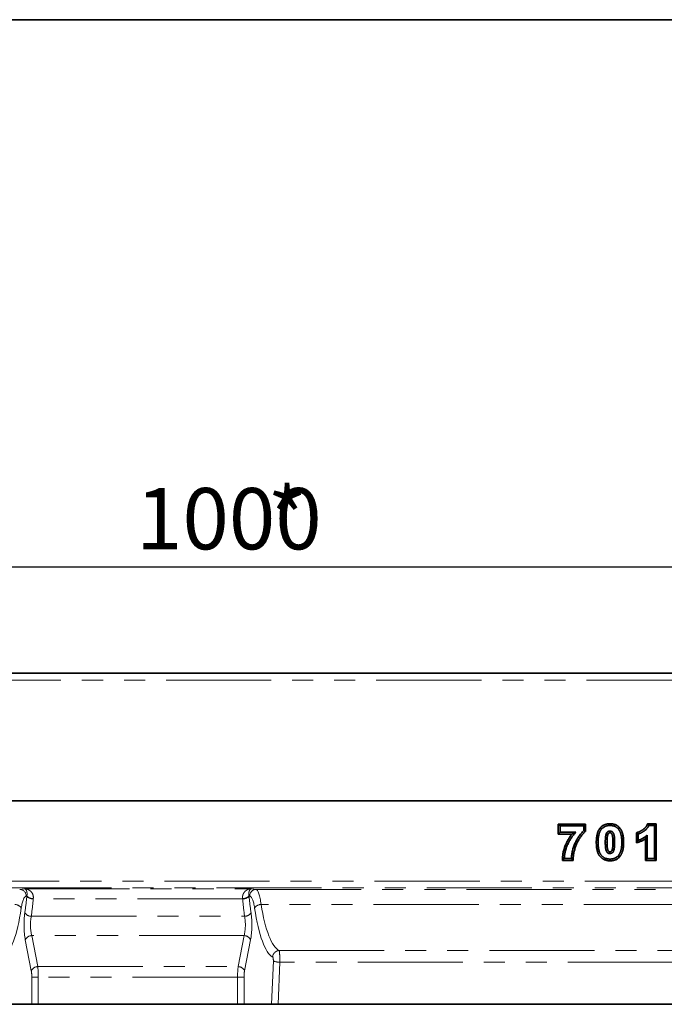
# Model space of a CAD drawing. Units: millimetres. Extents: x 8 to 417, y 1 to 291.
# Drawn here: x 142 to 181, y 232 to 291 of the extents above; entities that cross this region are included whole.
import ezdxf

# ---------------------------------------------------------------- set-up
doc = ezdxf.new("R2010")
doc.units = ezdxf.units.MM
doc.linetypes.add('PHANTOM', pattern=[12.7, 6.35, -1.27, 1.27, -1.27, 1.27, -1.27])
doc.layers.add('FORMAT', color=7, linetype='Continuous')
doc.styles.add('SLDTEXTSTYLE1', font='TXT', dxfattribs={"width": 0.7})
doc.dimstyles.new('SLDDIMSTYLE0', dxfattribs={"dimtxt": 3.393075, "dimasz": 3.393075, "dimexe": 0, "dimexo": 0.0625, "dimgap": 0.848269, "dimtad": 2, "dimdec": 1, "dimlfac": 5, "dimrnd": 1e-09, "dimzin": 12, "dimdsep": 46, "dimtxsty": 'SLDTEXTSTYLE1', "dimsah": 1, "dimcen": 0.09, "dimadec": 0, "dimazin": 3, "dimtfac": 1, "dimtdec": 1, "dimtofl": 0, "dimtmove": 0, "dimatfit": 3, "dimfxl": 1, "dimfrac": 2, "dimtolj": 1, "dimtzin": 12, "dimarcsym": 0})

# ---------------------------------------------------------------- blocks, each defined once
blk = doc.blocks.new('_D')
at = {"layer": 'FORMAT', "transparency": 16777216}
for p, q in [((49.483, 247.723), (49.483, 258.934)), ((249.483, 247.723), (249.483, 258.934)), ((249.483, 257.934), (49.483, 257.934))]:
    blk.add_line(p, q, dxfattribs=at)
for points in [[(49.483, 257.934), (52.876, 257.412), (52.876, 258.456)], [(249.483, 257.934), (246.09, 258.456), (246.09, 257.412)]]:
    blk.add_solid(points, dxfattribs=at)
at = {"layer": 'FORMAT', "transparency": 16777216, "attachment_point": 1, "style": 'SLDTEXTSTYLE1'}
for s, insert, char_height in [('*', (157.318, 262.709), 3.704), ('1000', (149.368, 262.709), 3.7042)]:
    blk.add_mtext(s, dxfattribs=dict(at, insert=insert, char_height=char_height))

msp = doc.modelspace()

# ---------------------------------------------------------------- linework, layer by layer
at = {"color": 7, "linetype": 'Continuous', "lineweight": 35}
for p, q in [((249.383, 251.523), (49.583, 251.523)), ((49.483, 243.823), (249.483, 243.823)), ((249.383, 243.823), (49.583, 243.823)), ((174.879, 242.404), (176.529, 242.404)), ((174.879, 241.805), (174.879, 242.404)), ((174.986, 242.297), (174.879, 242.404)), ((174.986, 242.297), (176.422, 242.297)), ((174.986, 241.913), (174.986, 242.297)), ((176.422, 242.297), (176.529, 242.404)), ((176.422, 242.297), (176.422, 242.015)), ((176.529, 242.404), (176.529, 241.968)), ((177.503, 242.12), (177.423, 242.191)), ((178.004, 242.323), (178.004, 242.43)), ((178.506, 242.117), (178.586, 242.189)), ((180.272, 242.43), (180.796, 242.43)), ((180.343, 242.323), (180.272, 242.43)), ((180.343, 242.323), (180.688, 242.323)), ((180.688, 242.323), (180.796, 242.43)), ((180.688, 242.323), (180.688, 240.323)), ((180.796, 242.43), (180.796, 240.216)), ((174.986, 241.913), (174.879, 241.805)), ((175.703, 241.805), (174.879, 241.805)), ((175.936, 241.913), (174.986, 241.913)), ((176.422, 242.015), (176.529, 241.968)), ((179.607, 241.275), (179.607, 241.889)), ((179.714, 241.81), (179.607, 241.889)), ((179.714, 241.425), (179.714, 241.81)), ((180.145, 240.216), (180.145, 241.522)), ((180.253, 240.323), (180.253, 241.747)), ((179.714, 241.425), (179.607, 241.275)), ((175.242, 240.323), (175.13, 240.216)), ((175.678, 240.323), (175.242, 240.323)), ((175.678, 240.323), (175.784, 240.216)), ((178.004, 240.297), (178.004, 240.19)), ((178.505, 240.5), (178.584, 240.429)), ((180.253, 240.323), (180.145, 240.216)), ((180.688, 240.323), (180.253, 240.323)), ((180.688, 240.323), (180.796, 240.216)), ((175.784, 240.216), (175.13, 240.216)), ((180.796, 240.216), (180.145, 240.216)), ((141.408, 231.523), (143.073, 231.523)), ((143.463, 231.523), (143.073, 231.523)), ((143.463, 231.523), (155.504, 231.523)), ((155.894, 231.523), (155.504, 231.523)), ((157.558, 231.523), (155.894, 231.523)), ((157.951, 231.523), (157.558, 231.523)), ((220.016, 231.523), (157.951, 231.523))]:
    msp.add_line(p, q, dxfattribs=at)
at = {"color": 8, "linetype": 'PHANTOM', "lineweight": 18}
for p, q in [((49.583, 251.103), (249.383, 251.103)), ((177.286, 241.313), (177.179, 241.313)), ((178.722, 241.309), (178.829, 241.309)), ((49.483, 238.965), (249.483, 238.965)), ((249.483, 238.565), (49.483, 238.565)), ((142.339, 238.463), (142.63, 238.507)), ((142.63, 238.507), (156.336, 238.507)), ((156.336, 238.507), (156.628, 238.463)), ((142.77, 238.069), (142.729, 238.063)), ((156.238, 238.063), (156.196, 238.069)), ((156.628, 238.463), (221.135, 238.463)), ((155.808, 237.895), (143.158, 237.895)), ((220.875, 237.55), (156.925, 237.55)), ((143.04, 236.839), (155.927, 236.839)), ((143.068, 235.673), (143.43, 233.802)), ((155.899, 235.673), (143.068, 235.673)), ((155.536, 233.802), (155.899, 235.673)), ((143.04, 233.545), (142.678, 235.416)), ((156.289, 235.416), (155.926, 233.545)), ((158.015, 234.77), (219.752, 234.77)), ((143.43, 233.802), (155.536, 233.802)), ((157.558, 231.523), (157.665, 234.14)), ((158.054, 234.071), (157.951, 231.523)), ((219.912, 234.071), (158.054, 234.071)), ((143.073, 231.523), (143.073, 233.159)), ((143.073, 233.159), (143.463, 233.159)), ((155.504, 233.159), (143.463, 233.159)), ((143.463, 233.159), (143.463, 231.523)), ((155.504, 233.159), (155.894, 233.159)), ((155.504, 231.523), (155.504, 233.159)), ((155.894, 233.159), (155.894, 231.523))]:
    msp.add_line(p, q, dxfattribs=at)
at = {"color": 7, "linetype": 'Continuous', "lineweight": 35, "flags": 128}
for points in [[(177.767, 241.793), (177.819, 241.777), (177.869, 241.761)], [(178.004, 241.99), (178.004, 241.935), (178.004, 241.882)], [(178.004, 240.631), (178.004, 240.69), (178.004, 240.738)], [(178.241, 240.827), (178.185, 240.844), (178.139, 240.859)]]:
    msp.add_lwpolyline(points, dxfattribs=at)
at = {"color": 8, "linetype": 'PHANTOM', "lineweight": 18, "flags": 128}
for points in [[(177.722, 241.309), (177.775, 241.309), (177.829, 241.309)], [(178.286, 241.309), (178.242, 241.309), (178.179, 241.309)]]:
    msp.add_lwpolyline(points, dxfattribs=at)
at = {"color": 8, "linetype": 'PHANTOM', "lineweight": 18}
for centre, radius, start, end in [((142.33, 238.064), 0.399, 359.80802, 88.73941), ((143.142, 238.422), 0.528, 224.88785, 271.73269), ((143.146, 238.426), 0.518, 223.60009, 271.62705), ((155.821, 238.426), 0.518, 268.37295, 316.39991), ((155.824, 238.422), 0.528, 268.26731, 315.11215), ((156.636, 238.064), 0.399, 91.26059, 180.19198), ((142.042, 237.093), 0.458, 31.66788, 90.04345), ((156.924, 237.093), 0.458, 89.95655, 148.33212), ((143.037, 237.302), 0.463, 213.23362, 270.31299), ((155.929, 237.302), 0.463, 269.68701, 326.76638), ((143.078, 235.233), 0.44, 91.37732, 155.448), ((155.888, 235.233), 0.44, 24.552, 88.62268), ((158.031, 234.364), 0.407, 92.36954, 178.67875), ((143.441, 233.362), 0.44, 91.37732, 155.448), ((155.526, 233.362), 0.44, 24.552, 88.62268), ((158.024, 235.028), 0.958, 247.96499, 271.82515)]:
    msp.add_arc(centre, radius, start, end, dxfattribs=at)
for centre, major_axis, ratio, start_param, end_param in [((142.742, 236.464), (0, 1.6), 0.230868, 0.034907, 0.996415), ((141.195, 240.914), (0, 7.392), 0.230868, 4.161978, 4.31442), ((143.067, 237.507), (0, 1.4), 0.230868, 1.157821, 1.172827), ((143.456, 237.507), (0, 1), 0.323215, 1.157821, 1.172827), ((155.51, 237.507), (0, 1), 0.323215, 5.110358, 5.125365), ((155.9, 237.507), (0, 1.4), 0.230868, 5.110358, 5.125365), ((157.771, 240.914), (0, 7.392), 0.230868, 1.968765, 2.121207), ((156.225, 236.464), (0, 1.6), 0.230868, 5.28677, 6.248279), ((156.615, 236.464), (0, 2), 0.184695, 5.28677, 6.248279), ((141.154, 240.914), (0, 6.592), 0.230868, 3.265265, 4.138008), ((141.585, 240.914), (0, 7.792), 0.219016, 4.161978, 4.31442), ((157.381, 240.914), (0, 7.792), 0.219016, 1.968765, 2.121207), ((157.813, 240.914), (0, 6.592), 0.230868, 2.145178, 3.017921), ((158.202, 240.914), (0, 6.192), 0.245783, 2.145178, 3.017921), ((142.925, 236.316), (0, 1.4), 0.230868, 1.020386, 2.268928), ((143.315, 236.316), (0, 1), 0.323215, 1.020386, 2.268928), ((155.651, 236.316), (0, 1), 0.323215, 4.014257, 5.2628), ((156.041, 236.316), (0, 1.4), 0.230868, 4.014257, 5.2628), ((157.619, 234.175), (0, 0.2), 0.230868, 4.537856, 6.159513), ((158.009, 234.175), (0, 0.6), 0.076956, 4.537856, 6.159513), ((143.324, 233.159), (0, 1), 0.138521, 4.712389, 5.410521), ((155.643, 233.159), (0, 1), 0.138521, 0.872665, 1.570796), ((142.934, 233.159), (0, 0.6), 0.230868, 4.712389, 5.410521), ((156.032, 233.159), (0, 0.6), 0.230868, 0.872665, 1.570796)]:
    msp.add_ellipse(centre, major_axis=major_axis, ratio=ratio, start_param=start_param, end_param=end_param, dxfattribs=at)
at = {"color": 7, "linetype": 'Continuous', "lineweight": 35}
for points, knots in [([(177.179, 241.313), (177.179, 241.314), (177.179, 241.314), (177.179, 241.314), (177.179, 241.349), (177.179, 241.387), (177.181, 241.443), (177.182, 241.461), (177.185, 241.499), (177.186, 241.517), (177.191, 241.573), (177.196, 241.61), (177.206, 241.685), (177.213, 241.723), (177.226, 241.779), (177.23, 241.798), (177.237, 241.825), (177.24, 241.834), (177.245, 241.853), (177.248, 241.862), (177.254, 241.882), (177.257, 241.891), (177.263, 241.91), (177.267, 241.919), (177.273, 241.936), (177.277, 241.945), (177.284, 241.963), (177.288, 241.973), (177.296, 241.992), (177.3, 242.001), (177.309, 242.019), (177.313, 242.028), (177.327, 242.054), (177.338, 242.072), (177.359, 242.107), (177.37, 242.124), (177.389, 242.15), (177.396, 242.159), (177.409, 242.175), (177.416, 242.182), (177.421, 242.189), (177.422, 242.19), (177.423, 242.191), (177.423, 242.191)], [-0.000003356, -0.000003356, -0.000003356, -0.000003356, 0, 0, 0, 0.000533003, 0.000533003, 0.000799504, 0.000799504, 0.001066005, 0.001066005, 0.001599008, 0.001599008, 0.002132011, 0.002132011, 0.002398512, 0.002398512, 0.002531763, 0.002531763, 0.002665014, 0.002665014, 0.002798264, 0.002798264, 0.002931515, 0.002931515, 0.003064766, 0.003064766, 0.003198016, 0.003198016, 0.003331267, 0.003331267, 0.003464518, 0.003464518, 0.003731019, 0.003731019, 0.00399752, 0.00399752, 0.004130771, 0.004130771, 0.004264022, 0.004264022, 0.004264022, 0.004277903, 0.004277903, 0.004277903, 0.004277903]), ([(177.286, 241.313), (177.286, 241.349), (177.286, 241.384), (177.288, 241.438), (177.289, 241.455), (177.292, 241.491), (177.293, 241.509), (177.298, 241.562), (177.302, 241.597), (177.312, 241.667), (177.318, 241.702), (177.33, 241.754), (177.334, 241.772), (177.341, 241.797), (177.343, 241.806), (177.348, 241.823), (177.35, 241.831), (177.356, 241.848), (177.358, 241.857), (177.364, 241.873), (177.367, 241.882), (177.373, 241.898), (177.377, 241.906), (177.383, 241.923), (177.386, 241.931), (177.394, 241.947), (177.397, 241.955), (177.405, 241.971), (177.409, 241.979), (177.421, 242.003), (177.43, 242.018), (177.449, 242.049), (177.459, 242.064), (177.475, 242.085), (177.48, 242.092), (177.491, 242.106), (177.497, 242.113), (177.503, 242.12)], [0, 0, 0, 0, 0.000533003, 0.000533003, 0.000799504, 0.000799504, 0.001066005, 0.001066005, 0.001599008, 0.001599008, 0.002132011, 0.002132011, 0.002398512, 0.002398512, 0.002531763, 0.002531763, 0.002665014, 0.002665014, 0.002798264, 0.002798264, 0.002931515, 0.002931515, 0.003064766, 0.003064766, 0.003198016, 0.003198016, 0.003331267, 0.003331267, 0.003464518, 0.003464518, 0.003731019, 0.003731019, 0.00399752, 0.00399752, 0.004130771, 0.004130771, 0.004264022, 0.004264022, 0.004264022, 0.004264022]), ([(177.423, 242.191), (177.424, 242.192), (177.425, 242.193), (177.425, 242.193), (177.441, 242.21), (177.459, 242.229), (177.501, 242.268), (177.523, 242.285), (177.569, 242.316), (177.593, 242.331), (177.63, 242.35), (177.642, 242.356), (177.667, 242.367), (177.679, 242.372), (177.704, 242.382), (177.717, 242.386), (177.743, 242.395), (177.757, 242.399), (177.783, 242.405), (177.796, 242.408), (177.822, 242.414), (177.835, 242.416), (177.861, 242.42), (177.874, 242.422), (177.9, 242.425), (177.914, 242.426), (177.953, 242.429), (177.978, 242.429), (178.001, 242.43), (178.002, 242.43), (178.003, 242.43), (178.004, 242.43)], [-0.005048, -0.005048, -0.005048, -0.005048, 0, 0, 0, 0.125, 0.125, 0.25, 0.25, 0.375, 0.375, 0.4375, 0.4375, 0.5, 0.5, 0.5625, 0.5625, 0.625, 0.625, 0.6875, 0.6875, 0.75, 0.75, 0.8125, 0.8125, 0.875, 0.875, 1, 1, 1, 1.004231, 1.004231, 1.004231, 1.004231]), ([(177.503, 242.12), (177.519, 242.137), (177.535, 242.154), (177.569, 242.185), (177.588, 242.199), (177.626, 242.226), (177.646, 242.238), (177.677, 242.254), (177.687, 242.259), (177.709, 242.268), (177.719, 242.273), (177.741, 242.281), (177.752, 242.285), (177.774, 242.292), (177.785, 242.295), (177.808, 242.301), (177.819, 242.304), (177.842, 242.308), (177.853, 242.31), (177.876, 242.314), (177.888, 242.316), (177.911, 242.318), (177.923, 242.319), (177.957, 242.322), (177.981, 242.322), (178.004, 242.323)], [0, 0, 0, 0, 0.125, 0.125, 0.25, 0.25, 0.375, 0.375, 0.4375, 0.4375, 0.5, 0.5, 0.5625, 0.5625, 0.625, 0.625, 0.6875, 0.6875, 0.75, 0.75, 0.8125, 0.8125, 0.875, 0.875, 1, 1, 1, 1]), ([(178.004, 242.43), (178.005, 242.43), (178.005, 242.43), (178.006, 242.43), (178.03, 242.429), (178.054, 242.429), (178.094, 242.426), (178.108, 242.425), (178.134, 242.422), (178.148, 242.42), (178.187, 242.414), (178.213, 242.408), (178.265, 242.394), (178.291, 242.386), (178.342, 242.366), (178.368, 242.355), (178.405, 242.335), (178.417, 242.328), (178.441, 242.314), (178.452, 242.306), (178.474, 242.291), (178.485, 242.283), (178.507, 242.265), (178.518, 242.256), (178.54, 242.237), (178.55, 242.227), (178.568, 242.208), (178.577, 242.199), (178.585, 242.19), (178.585, 242.19), (178.586, 242.189), (178.586, 242.189)], [-0.004212, -0.004212, -0.004212, -0.004212, 0, 0, 0, 0.125, 0.125, 0.1875, 0.1875, 0.25, 0.25, 0.375, 0.375, 0.5, 0.5, 0.625, 0.625, 0.6875, 0.6875, 0.75, 0.75, 0.8125, 0.8125, 0.875, 0.875, 0.9375, 0.9375, 1, 1, 1, 1.004438, 1.004438, 1.004438, 1.004438]), ([(178.004, 242.323), (178.027, 242.322), (178.05, 242.322), (178.085, 242.319), (178.097, 242.318), (178.12, 242.316), (178.132, 242.314), (178.166, 242.308), (178.189, 242.304), (178.234, 242.292), (178.257, 242.285), (178.3, 242.268), (178.322, 242.258), (178.353, 242.242), (178.363, 242.236), (178.383, 242.224), (178.392, 242.217), (178.412, 242.204), (178.421, 242.197), (178.439, 242.182), (178.448, 242.175), (178.466, 242.159), (178.474, 242.151), (178.49, 242.134), (178.498, 242.126), (178.506, 242.117)], [0, 0, 0, 0, 0.125, 0.125, 0.1875, 0.1875, 0.25, 0.25, 0.375, 0.375, 0.5, 0.5, 0.625, 0.625, 0.6875, 0.6875, 0.75, 0.75, 0.8125, 0.8125, 0.875, 0.875, 0.9375, 0.9375, 1, 1, 1, 1]), ([(178.506, 242.117), (178.512, 242.11), (178.518, 242.104), (178.529, 242.09), (178.535, 242.083), (178.545, 242.068), (178.55, 242.061), (178.56, 242.046), (178.565, 242.039), (178.574, 242.024), (178.579, 242.017), (178.587, 242.001), (178.591, 241.993), (178.599, 241.978), (178.603, 241.97), (178.611, 241.954), (178.615, 241.946), (178.622, 241.93), (178.625, 241.921), (178.632, 241.905), (178.635, 241.897), (178.644, 241.871), (178.65, 241.855), (178.661, 241.82), (178.666, 241.803), (178.674, 241.769), (178.678, 241.752), (178.697, 241.664), (178.707, 241.593), (178.715, 241.505), (178.716, 241.487), (178.718, 241.452), (178.719, 241.434), (178.721, 241.381), (178.721, 241.345), (178.722, 241.309)], [0, 0, 0, 0, 0.000132163, 0.000132163, 0.000264326, 0.000264326, 0.000396489, 0.000396489, 0.000528652, 0.000528652, 0.000660815, 0.000660815, 0.000792977, 0.000792977, 0.00092514, 0.00092514, 0.001057303, 0.001057303, 0.001189466, 0.001189466, 0.001321629, 0.001321629, 0.001585955, 0.001585955, 0.001850281, 0.001850281, 0.002114606, 0.002114606, 0.00317191, 0.00317191, 0.003436236, 0.003436236, 0.003700561, 0.003700561, 0.004229213, 0.004229213, 0.004229213, 0.004229213]), ([(178.586, 242.189), (178.587, 242.188), (178.587, 242.187), (178.588, 242.187), (178.594, 242.18), (178.6, 242.173), (178.613, 242.156), (178.62, 242.147), (178.633, 242.13), (178.638, 242.122), (178.649, 242.105), (178.655, 242.097), (178.666, 242.08), (178.671, 242.07), (178.682, 242.052), (178.686, 242.043), (178.695, 242.026), (178.699, 242.017), (178.708, 242), (178.712, 241.991), (178.72, 241.972), (178.724, 241.962), (178.732, 241.943), (178.735, 241.934), (178.745, 241.907), (178.752, 241.888), (178.763, 241.851), (178.769, 241.832), (178.779, 241.794), (178.783, 241.775), (178.803, 241.681), (178.813, 241.606), (178.821, 241.514), (178.823, 241.495), (178.825, 241.458), (178.826, 241.439), (178.828, 241.383), (178.829, 241.346), (178.829, 241.31), (178.829, 241.31), (178.829, 241.309), (178.829, 241.309)], [-0.000012234, -0.000012234, -0.000012234, -0.000012234, 0, 0, 0, 0.000132163, 0.000132163, 0.000264326, 0.000264326, 0.000396489, 0.000396489, 0.000528652, 0.000528652, 0.000660815, 0.000660815, 0.000792977, 0.000792977, 0.00092514, 0.00092514, 0.001057303, 0.001057303, 0.001189466, 0.001189466, 0.001321629, 0.001321629, 0.001585955, 0.001585955, 0.001850281, 0.001850281, 0.002114606, 0.002114606, 0.00317191, 0.00317191, 0.003436236, 0.003436236, 0.003700561, 0.003700561, 0.004229213, 0.004229213, 0.004229213, 0.004232861, 0.004232861, 0.004232861, 0.004232861]), ([(179.607, 241.889), (179.632, 241.897), (179.657, 241.905), (179.682, 241.912), (179.691, 241.915), (179.699, 241.917), (179.713, 241.922), (179.72, 241.924), (179.733, 241.929), (179.74, 241.932), (179.755, 241.938), (179.762, 241.941), (179.777, 241.948), (179.784, 241.951), (179.798, 241.957), (179.805, 241.96), (179.826, 241.971), (179.841, 241.979), (179.869, 241.994), (179.883, 242.002), (179.911, 242.018), (179.924, 242.026), (179.944, 242.039), (179.951, 242.044), (179.965, 242.053), (179.973, 242.058), (179.994, 242.072), (180.007, 242.081), (180.044, 242.109), (180.069, 242.129), (180.103, 242.159), (180.114, 242.17), (180.134, 242.191), (180.144, 242.201), (180.164, 242.225), (180.173, 242.237), (180.19, 242.26), (180.198, 242.272), (180.213, 242.298), (180.22, 242.31), (180.232, 242.334), (180.238, 242.348), (180.245, 242.364), (180.254, 242.386), (180.263, 242.408), (180.272, 242.43)], [-0.094574, -0.094574, -0.094574, -0.094574, 0, 0, 0, 0.03125, 0.03125, 0.0625, 0.0625, 0.09375, 0.09375, 0.125, 0.125, 0.15625, 0.15625, 0.1875, 0.1875, 0.25, 0.25, 0.3125, 0.3125, 0.375, 0.375, 0.40625, 0.40625, 0.4375, 0.4375, 0.5, 0.5, 0.625, 0.625, 0.6875, 0.6875, 0.75, 0.75, 0.8125, 0.8125, 0.875, 0.875, 0.9375, 0.9375, 1, 1, 1, 1.084483, 1.084483, 1.084483, 1.084483]), ([(179.714, 241.81), (179.722, 241.813), (179.731, 241.815), (179.747, 241.821), (179.755, 241.823), (179.772, 241.829), (179.78, 241.833), (179.796, 241.839), (179.804, 241.843), (179.82, 241.849), (179.828, 241.853), (179.844, 241.86), (179.852, 241.864), (179.875, 241.876), (179.891, 241.884), (179.921, 241.9), (179.936, 241.909), (179.966, 241.926), (179.981, 241.936), (180.003, 241.95), (180.011, 241.955), (180.025, 241.964), (180.032, 241.969), (180.054, 241.984), (180.068, 241.993), (180.11, 242.024), (180.138, 242.046), (180.177, 242.081), (180.189, 242.093), (180.213, 242.118), (180.225, 242.131), (180.247, 242.158), (180.258, 242.172), (180.278, 242.2), (180.288, 242.214), (180.306, 242.244), (180.315, 242.259), (180.33, 242.291), (180.337, 242.307), (180.343, 242.323)], [0, 0, 0, 0, 0.03125, 0.03125, 0.0625, 0.0625, 0.09375, 0.09375, 0.125, 0.125, 0.15625, 0.15625, 0.1875, 0.1875, 0.25, 0.25, 0.3125, 0.3125, 0.375, 0.375, 0.40625, 0.40625, 0.4375, 0.4375, 0.5, 0.5, 0.625, 0.625, 0.6875, 0.6875, 0.75, 0.75, 0.8125, 0.8125, 0.875, 0.875, 0.9375, 0.9375, 1, 1, 1, 1]), ([(175.13, 240.216), (175.132, 240.253), (175.134, 240.29), (175.135, 240.328), (175.137, 240.364), (175.139, 240.403), (175.145, 240.481), (175.149, 240.52), (175.16, 240.597), (175.167, 240.635), (175.181, 240.711), (175.19, 240.749), (175.208, 240.824), (175.219, 240.861), (175.241, 240.935), (175.253, 240.972), (175.279, 241.045), (175.292, 241.08), (175.321, 241.151), (175.336, 241.187), (175.367, 241.257), (175.384, 241.291), (175.418, 241.36), (175.436, 241.394), (175.472, 241.461), (175.492, 241.494), (175.531, 241.56), (175.552, 241.593), (175.614, 241.686), (175.657, 241.747), (175.703, 241.805)], [-0.0635202, -0.0635202, -0.0635202, -0.0635202, 0, 0, 0, 0.0625, 0.0625, 0.125, 0.125, 0.1875, 0.1875, 0.25, 0.25, 0.3125, 0.3125, 0.375, 0.375, 0.4375, 0.4375, 0.5, 0.5, 0.5625, 0.5625, 0.625, 0.625, 0.6875, 0.6875, 0.75, 0.75, 0.8712066, 0.8712066, 0.8712066, 0.8712066]), ([(175.242, 240.323), (175.244, 240.36), (175.246, 240.397), (175.251, 240.47), (175.256, 240.507), (175.266, 240.58), (175.272, 240.616), (175.286, 240.689), (175.294, 240.725), (175.312, 240.796), (175.322, 240.832), (175.343, 240.903), (175.354, 240.938), (175.379, 241.007), (175.392, 241.042), (175.42, 241.11), (175.434, 241.144), (175.464, 241.211), (175.48, 241.245), (175.513, 241.311), (175.53, 241.343), (175.566, 241.408), (175.584, 241.44), (175.622, 241.503), (175.642, 241.534), (175.703, 241.627), (175.746, 241.687), (175.815, 241.774), (175.838, 241.802), (175.887, 241.858), (175.911, 241.885), (175.936, 241.913)], [0, 0, 0, 0, 0.0625, 0.0625, 0.125, 0.125, 0.1875, 0.1875, 0.25, 0.25, 0.3125, 0.3125, 0.375, 0.375, 0.4375, 0.4375, 0.5, 0.5, 0.5625, 0.5625, 0.625, 0.625, 0.6875, 0.6875, 0.75, 0.75, 0.875, 0.875, 0.9375, 0.9375, 1, 1, 1, 1]), ([(176.422, 242.015), (176.392, 241.988), (176.364, 241.961), (176.309, 241.903), (176.283, 241.873), (176.209, 241.782), (176.162, 241.718), (176.096, 241.62), (176.075, 241.587), (176.034, 241.519), (176.013, 241.485), (175.975, 241.416), (175.956, 241.381), (175.921, 241.31), (175.904, 241.275), (175.825, 241.095), (175.776, 240.946), (175.73, 240.753), (175.721, 240.715), (175.706, 240.637), (175.7, 240.598), (175.689, 240.52), (175.685, 240.481), (175.679, 240.402), (175.679, 240.362), (175.678, 240.323)], [0, 0, 0, 0, 0.0625, 0.0625, 0.125, 0.125, 0.25, 0.25, 0.3125, 0.3125, 0.375, 0.375, 0.4375, 0.4375, 0.5, 0.5, 0.75, 0.75, 0.8125, 0.8125, 0.875, 0.875, 0.9375, 0.9375, 1, 1, 1, 1]), ([(175.936, 241.913), (175.896, 241.895), (175.856, 241.877), (175.779, 241.841), (175.741, 241.824), (175.703, 241.805)], [0, 0, 0, 0, 0.5, 0.5, 1, 1, 1, 1]), ([(176.529, 241.968), (176.517, 241.957), (176.506, 241.947), (176.494, 241.936), (176.48, 241.923), (176.466, 241.91), (176.44, 241.885), (176.428, 241.872), (176.402, 241.846), (176.39, 241.832), (176.366, 241.804), (176.354, 241.79), (176.33, 241.761), (176.318, 241.746), (176.295, 241.717), (176.284, 241.702), (176.251, 241.656), (176.229, 241.625), (176.197, 241.577), (176.186, 241.561), (176.166, 241.529), (176.156, 241.513), (176.136, 241.481), (176.126, 241.465), (176.107, 241.432), (176.097, 241.415), (176.079, 241.382), (176.07, 241.366), (176.052, 241.333), (176.044, 241.316), (176.027, 241.282), (176.019, 241.265), (176.002, 241.23), (175.995, 241.213), (175.972, 241.162), (175.957, 241.127), (175.93, 241.056), (175.917, 241.021), (175.894, 240.949), (175.882, 240.913), (175.862, 240.84), (175.852, 240.803), (175.839, 240.748), (175.834, 240.729), (175.826, 240.692), (175.822, 240.674), (175.812, 240.619), (175.806, 240.582), (175.798, 240.526), (175.796, 240.507), (175.792, 240.47), (175.79, 240.452), (175.786, 240.397), (175.786, 240.361), (175.785, 240.322), (175.785, 240.286), (175.785, 240.251), (175.784, 240.216)], [-0.024836, -0.024836, -0.024836, -0.024836, 0, 0, 0, 0.03125, 0.03125, 0.0625, 0.0625, 0.09375, 0.09375, 0.125, 0.125, 0.15625, 0.15625, 0.1875, 0.1875, 0.25, 0.25, 0.28125, 0.28125, 0.3125, 0.3125, 0.34375, 0.34375, 0.375, 0.375, 0.40625, 0.40625, 0.4375, 0.4375, 0.46875, 0.46875, 0.5, 0.5, 0.5625, 0.5625, 0.625, 0.625, 0.6875, 0.6875, 0.75, 0.75, 0.78125, 0.78125, 0.8125, 0.8125, 0.875, 0.875, 0.90625, 0.90625, 0.9375, 0.9375, 1, 1, 1, 1.055752, 1.055752, 1.055752, 1.055752]), ([(177.767, 241.793), (177.764, 241.783), (177.761, 241.774), (177.757, 241.759), (177.756, 241.754), (177.754, 241.744), (177.753, 241.739), (177.748, 241.714), (177.744, 241.694), (177.739, 241.654), (177.736, 241.634), (177.732, 241.593), (177.731, 241.573), (177.728, 241.533), (177.727, 241.512), (177.725, 241.472), (177.724, 241.451), (177.722, 241.39), (177.722, 241.35), (177.722, 241.309)], [0, 0, 0, 0, 0.0625, 0.0625, 0.09375, 0.09375, 0.125, 0.125, 0.25, 0.25, 0.375, 0.375, 0.5, 0.5, 0.625, 0.625, 0.75, 0.75, 1, 1, 1, 1]), ([(178.004, 241.99), (177.997, 241.989), (177.99, 241.989), (177.979, 241.988), (177.976, 241.988), (177.969, 241.987), (177.966, 241.987), (177.955, 241.985), (177.949, 241.984), (177.935, 241.98), (177.928, 241.978), (177.908, 241.972), (177.896, 241.966), (177.871, 241.953), (177.86, 241.945), (177.844, 241.931), (177.839, 241.927), (177.829, 241.916), (177.825, 241.911), (177.812, 241.894), (177.805, 241.883), (177.795, 241.864), (177.792, 241.858), (177.786, 241.845), (177.783, 241.839), (177.776, 241.82), (177.771, 241.806), (177.767, 241.793)], [0, 0, 0, 0, 0.0625, 0.0625, 0.09375, 0.09375, 0.125, 0.125, 0.1875, 0.1875, 0.25, 0.25, 0.375, 0.375, 0.5, 0.5, 0.5625, 0.5625, 0.625, 0.625, 0.75, 0.75, 0.8125, 0.8125, 0.875, 0.875, 1, 1, 1, 1]), ([(177.869, 241.761), (177.867, 241.753), (177.864, 241.745), (177.861, 241.733), (177.86, 241.729), (177.858, 241.721), (177.858, 241.717), (177.853, 241.696), (177.85, 241.678), (177.845, 241.641), (177.843, 241.621), (177.839, 241.584), (177.837, 241.565), (177.835, 241.526), (177.834, 241.506), (177.832, 241.467), (177.831, 241.448), (177.829, 241.389), (177.829, 241.35), (177.829, 241.309)], [0.0059438, 0.0059438, 0.0059438, 0.0059438, 0.0625, 0.0625, 0.09375, 0.09375, 0.125, 0.125, 0.25, 0.25, 0.375, 0.375, 0.5, 0.5, 0.625, 0.625, 0.75, 0.75, 0.998362, 0.998362, 0.998362, 0.998362]), ([(178.004, 241.882), (177.999, 241.882), (177.994, 241.882), (177.988, 241.881), (177.986, 241.881), (177.982, 241.881), (177.98, 241.881), (177.975, 241.88), (177.971, 241.879), (177.964, 241.877), (177.96, 241.876), (177.948, 241.872), (177.941, 241.869), (177.929, 241.862), (177.924, 241.859), (177.916, 241.852), (177.914, 241.85), (177.91, 241.846), (177.908, 241.844), (177.902, 241.835), (177.897, 241.827), (177.89, 241.815), (177.888, 241.811), (177.884, 241.802), (177.882, 241.798), (177.877, 241.784), (177.873, 241.773), (177.869, 241.761)], [0.0137645, 0.0137645, 0.0137645, 0.0137645, 0.0625, 0.0625, 0.09375, 0.09375, 0.125, 0.125, 0.1875, 0.1875, 0.25, 0.25, 0.375, 0.375, 0.5, 0.5, 0.5625, 0.5625, 0.625, 0.625, 0.75, 0.75, 0.8125, 0.8125, 0.875, 0.875, 0.9913547, 0.9913547, 0.9913547, 0.9913547]), ([(178.286, 241.309), (178.286, 241.343), (178.285, 241.378), (178.284, 241.446), (178.283, 241.48), (178.28, 241.532), (178.279, 241.549), (178.277, 241.583), (178.276, 241.6), (178.273, 241.625), (178.272, 241.634), (178.27, 241.651), (178.269, 241.659), (178.267, 241.676), (178.265, 241.685), (178.263, 241.702), (178.261, 241.71), (178.258, 241.727), (178.256, 241.735), (178.252, 241.752), (178.25, 241.76), (178.245, 241.777), (178.243, 241.785), (178.237, 241.801), (178.235, 241.809), (178.225, 241.833), (178.219, 241.848), (178.203, 241.879), (178.194, 241.893), (178.179, 241.914), (178.173, 241.92), (178.161, 241.933), (178.155, 241.938), (178.141, 241.949), (178.134, 241.954), (178.119, 241.962), (178.112, 241.966), (178.088, 241.976), (178.072, 241.981), (178.047, 241.986), (178.038, 241.987), (178.021, 241.989), (178.012, 241.989), (178.004, 241.99)], [0, 0, 0, 0, 0.00051348, 0.00051348, 0.001026961, 0.001026961, 0.001283701, 0.001283701, 0.001540441, 0.001540441, 0.001668811, 0.001668811, 0.001797181, 0.001797181, 0.001925551, 0.001925551, 0.002053921, 0.002053921, 0.002182291, 0.002182291, 0.002310662, 0.002310662, 0.002439032, 0.002439032, 0.002567402, 0.002567402, 0.002824142, 0.002824142, 0.003080882, 0.003080882, 0.003209252, 0.003209252, 0.003337622, 0.003337622, 0.003465992, 0.003465992, 0.003594362, 0.003594362, 0.003851103, 0.003851103, 0.003979473, 0.003979473, 0.004107843, 0.004107843, 0.004107843, 0.004107843]), ([(178.179, 241.309), (178.178, 241.343), (178.178, 241.377), (178.177, 241.444), (178.176, 241.476), (178.173, 241.525), (178.172, 241.542), (178.17, 241.575), (178.169, 241.591), (178.167, 241.615), (178.166, 241.622), (178.164, 241.638), (178.163, 241.645), (178.161, 241.66), (178.16, 241.668), (178.157, 241.684), (178.156, 241.692), (178.153, 241.706), (178.152, 241.713), (178.149, 241.725), (178.147, 241.731), (178.143, 241.745), (178.141, 241.752), (178.136, 241.765), (178.134, 241.772), (178.127, 241.791), (178.121, 241.803), (178.11, 241.825), (178.104, 241.835), (178.095, 241.846), (178.093, 241.849), (178.087, 241.855), (178.085, 241.857), (178.079, 241.861), (178.077, 241.863), (178.07, 241.867), (178.066, 241.869), (178.053, 241.875), (178.043, 241.878), (178.03, 241.88), (178.026, 241.881), (178.016, 241.882), (178.01, 241.882), (178.004, 241.882)], [0.000004005, 0.000004005, 0.000004005, 0.000004005, 0.00051348, 0.00051348, 0.001026961, 0.001026961, 0.001283701, 0.001283701, 0.001540441, 0.001540441, 0.001668811, 0.001668811, 0.001797181, 0.001797181, 0.001925551, 0.001925551, 0.002053921, 0.002053921, 0.002182291, 0.002182291, 0.002310662, 0.002310662, 0.002439032, 0.002439032, 0.002567402, 0.002567402, 0.002824142, 0.002824142, 0.003080882, 0.003080882, 0.003209252, 0.003209252, 0.003337622, 0.003337622, 0.003465992, 0.003465992, 0.003594362, 0.003594362, 0.003851103, 0.003851103, 0.003979473, 0.003979473, 0.004085051, 0.004085051, 0.004085051, 0.004085051]), ([(180.145, 241.522), (180.14, 241.517), (180.134, 241.513), (180.104, 241.493), (180.08, 241.478), (180.032, 241.45), (180.007, 241.436), (179.956, 241.41), (179.931, 241.397), (179.88, 241.374), (179.854, 241.363), (179.8, 241.342), (179.774, 241.333), (179.749, 241.324), (179.702, 241.308), (179.654, 241.291), (179.607, 241.275)], [0.3441305, 0.3441305, 0.3441305, 0.3441305, 0.375, 0.375, 0.5, 0.5, 0.625, 0.625, 0.75, 0.75, 0.875, 0.875, 1, 1, 1, 1.2386706, 1.2386706, 1.2386706, 1.2386706]), ([(180.253, 241.747), (180.233, 241.729), (180.214, 241.711), (180.174, 241.677), (180.153, 241.66), (180.111, 241.629), (180.09, 241.613), (180.046, 241.584), (180.024, 241.57), (179.978, 241.543), (179.955, 241.53), (179.909, 241.506), (179.885, 241.494), (179.837, 241.472), (179.813, 241.462), (179.764, 241.443), (179.739, 241.434), (179.714, 241.425)], [0, 0, 0, 0, 0.125, 0.125, 0.25, 0.25, 0.375, 0.375, 0.5, 0.5, 0.625, 0.625, 0.75, 0.75, 0.875, 0.875, 1, 1, 1, 1]), ([(180.253, 241.747), (180.235, 241.707), (180.217, 241.667), (180.182, 241.593), (180.164, 241.556), (180.145, 241.522)], [0, 0, 0, 0, 0.5, 0.5, 1, 1, 1, 1]), ([(178.004, 240.19), (178.003, 240.19), (178.002, 240.19), (178.001, 240.19), (177.986, 240.19), (177.971, 240.191), (177.939, 240.192), (177.922, 240.193), (177.888, 240.197), (177.871, 240.199), (177.837, 240.204), (177.821, 240.208), (177.771, 240.219), (177.738, 240.228), (177.673, 240.252), (177.641, 240.266), (177.596, 240.291), (177.581, 240.299), (177.552, 240.318), (177.537, 240.328), (177.509, 240.348), (177.496, 240.359), (177.47, 240.382), (177.457, 240.393), (177.433, 240.417), (177.421, 240.429), (177.398, 240.455), (177.386, 240.468), (177.364, 240.497), (177.354, 240.512), (177.335, 240.541), (177.326, 240.556), (177.31, 240.586), (177.302, 240.602), (177.288, 240.633), (177.281, 240.648), (177.269, 240.679), (177.264, 240.695), (177.253, 240.725), (177.249, 240.741), (177.235, 240.788), (177.227, 240.819), (177.214, 240.881), (177.208, 240.913), (177.199, 240.975), (177.195, 241.006), (177.19, 241.052), (177.189, 241.067), (177.186, 241.098), (177.185, 241.114), (177.183, 241.145), (177.182, 241.161), (177.181, 241.191), (177.18, 241.206), (177.18, 241.237), (177.179, 241.252), (177.179, 241.283), (177.179, 241.298), (177.179, 241.313), (177.179, 241.313), (177.179, 241.313), (177.179, 241.313)], [-0.001796, -0.001796, -0.001796, -0.001796, 0, 0, 0, 0.03125, 0.03125, 0.0625, 0.0625, 0.09375, 0.09375, 0.125, 0.125, 0.1875, 0.1875, 0.25, 0.25, 0.28125, 0.28125, 0.3125, 0.3125, 0.34375, 0.34375, 0.375, 0.375, 0.40625, 0.40625, 0.4375, 0.4375, 0.46875, 0.46875, 0.5, 0.5, 0.53125, 0.53125, 0.5625, 0.5625, 0.59375, 0.59375, 0.625, 0.625, 0.6875, 0.6875, 0.75, 0.75, 0.8125, 0.8125, 0.84375, 0.84375, 0.875, 0.875, 0.90625, 0.90625, 0.9375, 0.9375, 0.96875, 0.96875, 1, 1, 1, 1.000472, 1.000472, 1.000472, 1.000472]), ([(178.004, 240.297), (177.989, 240.298), (177.974, 240.298), (177.945, 240.299), (177.93, 240.3), (177.901, 240.303), (177.886, 240.305), (177.857, 240.31), (177.842, 240.313), (177.799, 240.322), (177.77, 240.33), (177.715, 240.351), (177.688, 240.363), (177.649, 240.384), (177.636, 240.392), (177.611, 240.407), (177.599, 240.416), (177.575, 240.433), (177.563, 240.442), (177.541, 240.462), (177.53, 240.471), (177.509, 240.492), (177.499, 240.503), (177.479, 240.525), (177.469, 240.536), (177.451, 240.559), (177.443, 240.572), (177.427, 240.596), (177.419, 240.609), (177.405, 240.635), (177.399, 240.648), (177.386, 240.675), (177.381, 240.689), (177.37, 240.716), (177.365, 240.73), (177.355, 240.758), (177.351, 240.772), (177.338, 240.815), (177.331, 240.844), (177.319, 240.901), (177.314, 240.931), (177.305, 240.989), (177.302, 241.018), (177.297, 241.062), (177.295, 241.077), (177.293, 241.107), (177.292, 241.121), (177.29, 241.151), (177.289, 241.166), (177.288, 241.195), (177.288, 241.21), (177.287, 241.239), (177.286, 241.254), (177.286, 241.284), (177.286, 241.298), (177.286, 241.313)], [0, 0, 0, 0, 0.03125, 0.03125, 0.0625, 0.0625, 0.09375, 0.09375, 0.125, 0.125, 0.1875, 0.1875, 0.25, 0.25, 0.28125, 0.28125, 0.3125, 0.3125, 0.34375, 0.34375, 0.375, 0.375, 0.40625, 0.40625, 0.4375, 0.4375, 0.46875, 0.46875, 0.5, 0.5, 0.53125, 0.53125, 0.5625, 0.5625, 0.59375, 0.59375, 0.625, 0.625, 0.6875, 0.6875, 0.75, 0.75, 0.8125, 0.8125, 0.84375, 0.84375, 0.875, 0.875, 0.90625, 0.90625, 0.9375, 0.9375, 0.96875, 0.96875, 1, 1, 1, 1]), ([(177.722, 241.309), (177.722, 241.275), (177.722, 241.241), (177.723, 241.173), (177.724, 241.139), (177.727, 241.087), (177.728, 241.07), (177.731, 241.036), (177.732, 241.019), (177.735, 240.985), (177.737, 240.968), (177.74, 240.943), (177.742, 240.934), (177.744, 240.918), (177.746, 240.909), (177.751, 240.884), (177.755, 240.867), (177.762, 240.843), (177.764, 240.835), (177.77, 240.818), (177.773, 240.81), (177.779, 240.795), (177.782, 240.787), (177.789, 240.771), (177.793, 240.763), (177.805, 240.741), (177.813, 240.726), (177.829, 240.705), (177.834, 240.699), (177.846, 240.687), (177.853, 240.681), (177.863, 240.673), (177.866, 240.671), (177.874, 240.666), (177.877, 240.664), (177.888, 240.657), (177.896, 240.654), (177.92, 240.643), (177.936, 240.638), (177.961, 240.634), (177.97, 240.633), (177.987, 240.631), (177.995, 240.631), (178.004, 240.631)], [0, 0, 0, 0, 0.125, 0.125, 0.25, 0.25, 0.3125, 0.3125, 0.375, 0.375, 0.4375, 0.4375, 0.46875, 0.46875, 0.5, 0.5, 0.5625, 0.5625, 0.59375, 0.59375, 0.625, 0.625, 0.65625, 0.65625, 0.6875, 0.6875, 0.75, 0.75, 0.78125, 0.78125, 0.8125, 0.8125, 0.828125, 0.828125, 0.84375, 0.84375, 0.875, 0.875, 0.9375, 0.9375, 0.96875, 0.96875, 1, 1, 1, 1]), ([(177.829, 241.309), (177.829, 241.276), (177.829, 241.242), (177.831, 241.175), (177.832, 241.143), (177.834, 241.094), (177.835, 241.077), (177.837, 241.045), (177.839, 241.029), (177.842, 240.997), (177.844, 240.98), (177.847, 240.958), (177.848, 240.95), (177.85, 240.936), (177.851, 240.929), (177.856, 240.907), (177.859, 240.892), (177.864, 240.873), (177.866, 240.867), (177.87, 240.855), (177.873, 240.849), (177.878, 240.836), (177.881, 240.829), (177.886, 240.816), (177.889, 240.81), (177.898, 240.793), (177.904, 240.784), (177.912, 240.773), (177.914, 240.77), (177.919, 240.765), (177.922, 240.763), (177.926, 240.76), (177.927, 240.759), (177.93, 240.757), (177.932, 240.756), (177.937, 240.753), (177.942, 240.751), (177.955, 240.745), (177.963, 240.742), (177.977, 240.74), (177.981, 240.739), (177.992, 240.738), (177.997, 240.738), (178.004, 240.738)], [0.0009778, 0.0009778, 0.0009778, 0.0009778, 0.125, 0.125, 0.25, 0.25, 0.3125, 0.3125, 0.375, 0.375, 0.4375, 0.4375, 0.46875, 0.46875, 0.5, 0.5, 0.5625, 0.5625, 0.59375, 0.59375, 0.625, 0.625, 0.65625, 0.65625, 0.6875, 0.6875, 0.75, 0.75, 0.78125, 0.78125, 0.8125, 0.8125, 0.828125, 0.828125, 0.84375, 0.84375, 0.875, 0.875, 0.9375, 0.9375, 0.96875, 0.96875, 0.9940739, 0.9940739, 0.9940739, 0.9940739]), ([(178.139, 240.859), (178.141, 240.867), (178.143, 240.875), (178.146, 240.887), (178.147, 240.891), (178.149, 240.899), (178.15, 240.903), (178.154, 240.924), (178.157, 240.942), (178.163, 240.979), (178.165, 240.998), (178.169, 241.035), (178.17, 241.054), (178.173, 241.093), (178.174, 241.113), (178.176, 241.152), (178.177, 241.171), (178.178, 241.229), (178.178, 241.269), (178.179, 241.309)], [0.0063722, 0.0063722, 0.0063722, 0.0063722, 0.0625, 0.0625, 0.09375, 0.09375, 0.125, 0.125, 0.25, 0.25, 0.375, 0.375, 0.5, 0.5, 0.625, 0.625, 0.75, 0.75, 0.9983568, 0.9983568, 0.9983568, 0.9983568]), ([(178.241, 240.827), (178.244, 240.837), (178.246, 240.846), (178.25, 240.861), (178.251, 240.866), (178.254, 240.876), (178.255, 240.881), (178.26, 240.906), (178.263, 240.926), (178.269, 240.966), (178.271, 240.986), (178.275, 241.026), (178.277, 241.046), (178.28, 241.087), (178.281, 241.107), (178.283, 241.147), (178.284, 241.168), (178.285, 241.228), (178.286, 241.269), (178.286, 241.309)], [0, 0, 0, 0, 0.0625, 0.0625, 0.09375, 0.09375, 0.125, 0.125, 0.25, 0.25, 0.375, 0.375, 0.5, 0.5, 0.625, 0.625, 0.75, 0.75, 1, 1, 1, 1]), ([(178.722, 241.309), (178.721, 241.274), (178.721, 241.238), (178.719, 241.185), (178.718, 241.167), (178.716, 241.131), (178.715, 241.113), (178.71, 241.06), (178.706, 241.025), (178.698, 240.972), (178.695, 240.954), (178.689, 240.919), (178.685, 240.902), (178.68, 240.876), (178.678, 240.867), (178.674, 240.85), (178.672, 240.841), (178.665, 240.815), (178.66, 240.798), (178.649, 240.764), (178.643, 240.747), (178.631, 240.714), (178.625, 240.697), (178.61, 240.665), (178.603, 240.649), (178.586, 240.617), (178.577, 240.601), (178.559, 240.571), (178.549, 240.556), (178.533, 240.535), (178.527, 240.528), (178.516, 240.514), (178.51, 240.507), (178.505, 240.5)], [0, 0, 0, 0, 0.125, 0.125, 0.1875, 0.1875, 0.25, 0.25, 0.375, 0.375, 0.4375, 0.4375, 0.5, 0.5, 0.53125, 0.53125, 0.5625, 0.5625, 0.625, 0.625, 0.6875, 0.6875, 0.75, 0.75, 0.8125, 0.8125, 0.875, 0.875, 0.9375, 0.9375, 0.96875, 0.96875, 1, 1, 1, 1]), ([(178.829, 241.309), (178.829, 241.309), (178.829, 241.309), (178.829, 241.308), (178.829, 241.273), (178.828, 241.236), (178.826, 241.18), (178.825, 241.161), (178.823, 241.123), (178.821, 241.105), (178.816, 241.049), (178.812, 241.011), (178.804, 240.956), (178.801, 240.937), (178.794, 240.899), (178.79, 240.88), (178.784, 240.852), (178.782, 240.843), (178.778, 240.825), (178.776, 240.815), (178.768, 240.787), (178.763, 240.768), (178.751, 240.73), (178.744, 240.711), (178.731, 240.675), (178.724, 240.657), (178.707, 240.619), (178.699, 240.601), (178.68, 240.565), (178.67, 240.547), (178.648, 240.513), (178.637, 240.496), (178.618, 240.47), (178.611, 240.461), (178.598, 240.445), (178.592, 240.438), (178.586, 240.431), (178.586, 240.43), (178.585, 240.429), (178.584, 240.429)], [-0.000864, -0.000864, -0.000864, -0.000864, 0, 0, 0, 0.125, 0.125, 0.1875, 0.1875, 0.25, 0.25, 0.375, 0.375, 0.4375, 0.4375, 0.5, 0.5, 0.53125, 0.53125, 0.5625, 0.5625, 0.625, 0.625, 0.6875, 0.6875, 0.75, 0.75, 0.8125, 0.8125, 0.875, 0.875, 0.9375, 0.9375, 0.96875, 0.96875, 1, 1, 1, 1.003276, 1.003276, 1.003276, 1.003276]), ([(178.004, 240.738), (178.009, 240.738), (178.013, 240.738), (178.02, 240.739), (178.022, 240.739), (178.026, 240.739), (178.028, 240.74), (178.037, 240.741), (178.044, 240.743), (178.059, 240.748), (178.066, 240.751), (178.079, 240.758), (178.084, 240.761), (178.094, 240.77), (178.098, 240.774), (178.107, 240.786), (178.111, 240.792), (178.119, 240.808), (178.123, 240.816), (178.131, 240.836), (178.134, 240.847), (178.139, 240.859)], [0.0146022, 0.0146022, 0.0146022, 0.0146022, 0.0625, 0.0625, 0.09375, 0.09375, 0.125, 0.125, 0.25, 0.25, 0.375, 0.375, 0.5, 0.5, 0.625, 0.625, 0.75, 0.75, 0.875, 0.875, 0.9907502, 0.9907502, 0.9907502, 0.9907502]), ([(178.004, 240.631), (178.011, 240.631), (178.018, 240.631), (178.028, 240.632), (178.032, 240.632), (178.038, 240.633), (178.042, 240.633), (178.059, 240.636), (178.073, 240.639), (178.099, 240.648), (178.112, 240.654), (178.136, 240.667), (178.148, 240.675), (178.169, 240.693), (178.179, 240.703), (178.196, 240.725), (178.203, 240.737), (178.216, 240.762), (178.222, 240.775), (178.232, 240.801), (178.236, 240.814), (178.241, 240.827)], [0, 0, 0, 0, 0.0625, 0.0625, 0.09375, 0.09375, 0.125, 0.125, 0.25, 0.25, 0.375, 0.375, 0.5, 0.5, 0.625, 0.625, 0.75, 0.75, 0.875, 0.875, 1, 1, 1, 1]), ([(178.505, 240.5), (178.489, 240.483), (178.473, 240.467), (178.438, 240.435), (178.42, 240.421), (178.382, 240.394), (178.362, 240.382), (178.32, 240.361), (178.299, 240.351), (178.267, 240.339), (178.256, 240.335), (178.233, 240.328), (178.222, 240.325), (178.2, 240.319), (178.188, 240.316), (178.166, 240.312), (178.154, 240.31), (178.131, 240.306), (178.12, 240.304), (178.097, 240.302), (178.085, 240.301), (178.05, 240.298), (178.027, 240.298), (178.004, 240.297)], [0, 0, 0, 0, 0.125, 0.125, 0.25, 0.25, 0.375, 0.375, 0.5, 0.5, 0.5625, 0.5625, 0.625, 0.625, 0.6875, 0.6875, 0.75, 0.75, 0.8125, 0.8125, 0.875, 0.875, 1, 1, 1, 1]), ([(178.584, 240.429), (178.584, 240.428), (178.583, 240.427), (178.582, 240.427), (178.567, 240.41), (178.549, 240.391), (178.506, 240.352), (178.484, 240.335), (178.439, 240.304), (178.415, 240.289), (178.366, 240.264), (178.341, 240.253), (178.303, 240.238), (178.29, 240.234), (178.264, 240.225), (178.251, 240.221), (178.225, 240.215), (178.211, 240.212), (178.185, 240.206), (178.173, 240.204), (178.147, 240.2), (178.134, 240.198), (178.107, 240.195), (178.094, 240.194), (178.054, 240.191), (178.029, 240.191), (178.006, 240.19), (178.005, 240.19), (178.004, 240.19), (178.004, 240.19)], [-0.005056, -0.005056, -0.005056, -0.005056, 0, 0, 0, 0.125, 0.125, 0.25, 0.25, 0.375, 0.375, 0.5, 0.5, 0.5625, 0.5625, 0.625, 0.625, 0.6875, 0.6875, 0.75, 0.75, 0.8125, 0.8125, 0.875, 0.875, 1, 1, 1, 1.004568, 1.004568, 1.004568, 1.004568])]:
    msp.add_open_spline(points, degree=3, knots=knots, dxfattribs=at)
at = {"color": 8, "linetype": 'PHANTOM', "lineweight": 18}
for points, knots in [([(142.77, 238.069), (142.779, 238.109), (142.782, 238.145), (142.784, 238.211), (142.782, 238.241), (142.772, 238.321), (142.759, 238.364), (142.728, 238.431), (142.709, 238.457), (142.681, 238.483), (142.671, 238.491), (142.651, 238.501), (142.64, 238.505), (142.63, 238.507)], [0, 0, 0, 0, 0.125, 0.125, 0.25, 0.25, 0.5, 0.5, 0.75, 0.75, 0.875, 0.875, 1, 1, 1, 1]), ([(143.16, 237.909), (143.167, 237.957), (143.167, 238.004), (143.154, 238.093), (143.142, 238.135), (143.095, 238.248), (143.047, 238.31), (142.968, 238.382), (142.94, 238.402), (142.882, 238.438), (142.851, 238.454), (142.79, 238.478), (142.758, 238.488), (142.695, 238.501), (142.662, 238.505), (142.63, 238.507)], [0, 0, 0, 0, 0.125, 0.125, 0.25, 0.25, 0.5, 0.5, 0.625, 0.625, 0.75, 0.75, 0.875, 0.875, 1, 1, 1, 1]), ([(155.806, 237.909), (155.799, 237.957), (155.8, 238.004), (155.812, 238.093), (155.824, 238.135), (155.872, 238.248), (155.919, 238.31), (155.998, 238.382), (156.026, 238.402), (156.085, 238.438), (156.115, 238.454), (156.177, 238.478), (156.208, 238.488), (156.272, 238.501), (156.304, 238.505), (156.336, 238.507)], [0, 0, 0, 0, 0.125, 0.125, 0.25, 0.25, 0.5, 0.5, 0.625, 0.625, 0.75, 0.75, 0.875, 0.875, 1, 1, 1, 1]), ([(156.196, 238.069), (156.188, 238.109), (156.184, 238.145), (156.182, 238.211), (156.184, 238.241), (156.194, 238.321), (156.208, 238.364), (156.239, 238.431), (156.257, 238.457), (156.286, 238.483), (156.296, 238.491), (156.316, 238.501), (156.326, 238.505), (156.336, 238.507)], [0, 0, 0, 0, 0.125, 0.125, 0.25, 0.25, 0.5, 0.5, 0.75, 0.75, 0.875, 0.875, 1, 1, 1, 1])]:
    msp.add_open_spline(points, degree=3, knots=knots, dxfattribs=at)
at = {"layer": 'FORMAT', "color": 7, "lineweight": 35}
msp.add_line((20, 291), (415, 291), dxfattribs=at)

# ---------------------------------------------------------------- dimensions: what is measured, and where the dimension line sits
at = {"layer": 'FORMAT'}
dim = msp.add_linear_dim(base=(49.483, 257.934), p1=(249.483, 247.723), p2=(49.483, 247.723), text='<>*', dimstyle='SLDDIMSTYLE0', dxfattribs=at)
dim.commit()
dim.dimension.update_dxf_attribs({"geometry": '_D', "text_midpoint": (154.427, 257.934), "dimtype": 160})

doc.saveas('drawing.dxf')
